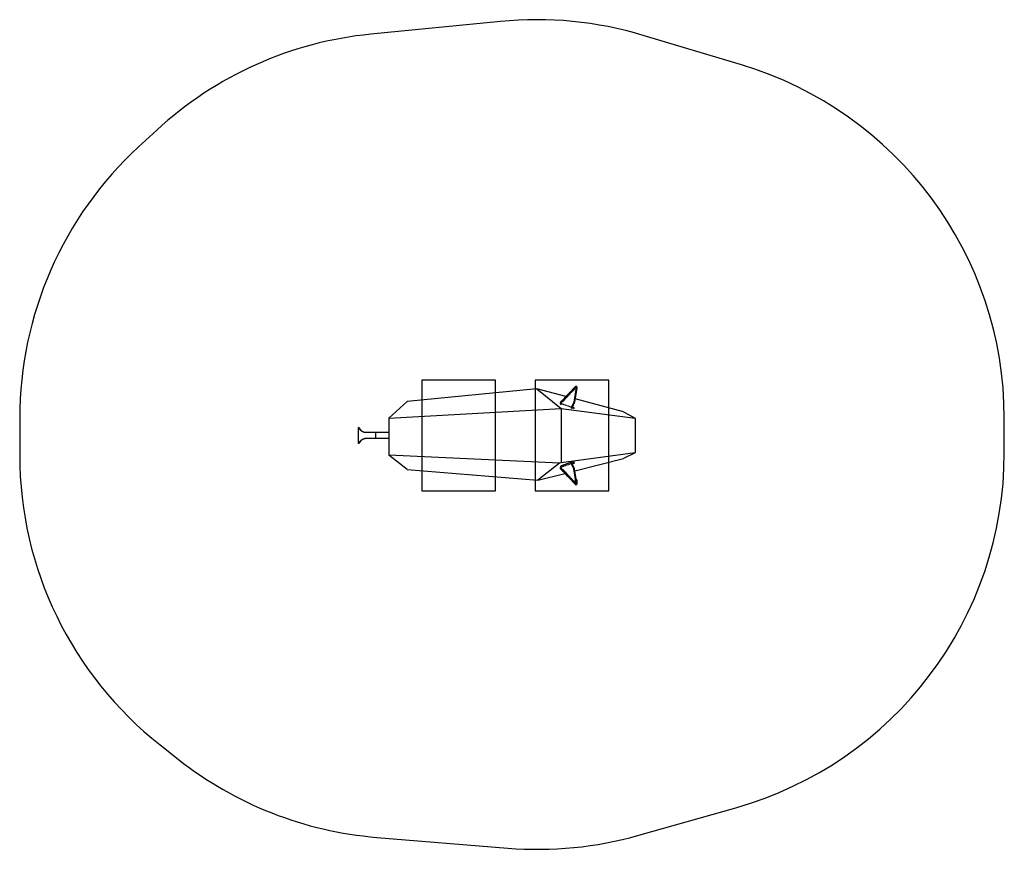
# Model space of a CAD drawing. Units: millimetres. Extents: x -3145 to 12187, y 1014 to 26611.
# Drawn here: x 666 to 4666, y 16549 to 19921 of the extents above; entities that cross this region are included whole.
import ezdxf

# ---------------------------------------------------------------- set-up
doc = ezdxf.new("R2010")
doc.units = ezdxf.units.MM
doc.linetypes.add('PHANTOM', pattern=[12.7, 6.35, -1.27, 1.27, -1.27, 1.27, -1.27])

msp = doc.modelspace()

# ---------------------------------------------------------------- linework, layer by layer
at = {"color": 7, "linetype": 'Continuous'}
for p, q in [((2619.975, 19914.073), (2092.941, 19862.282)), ((3598.413, 19737.421), (3198.892, 19857.641)), ((1222.908, 19472.317), (1149.462, 19404.606)), ((2766.669, 18421.263), (2239.636, 18369.473)), ((2766.669, 18421.263), (2866.19, 18341.423)), ((2885.371, 18389.496), (2766.669, 18421.263)), ((2925.784, 18431.92), (2863.429, 18366.462)), ((2926.312, 18425.659), (2917.349, 18366.95)), ((2929.329, 18425.366), (2920.366, 18366.657)), ((2925.511, 18428.759), (2925.544, 18431.063)), ((2929.417, 18426.114), (2925.511, 18428.759)), ((2929.45, 18428.418), (2925.544, 18431.063)), ((2929.329, 18425.366), (2926.312, 18425.659)), ((2929.447, 18428.441), (2926.479, 18432.2)), ((2926.973, 18409.929), (2928.985, 18414.457)), ((2928.985, 18414.457), (2929.363, 18425.92)), ((2929.417, 18426.114), (2929.45, 18428.418)), ((2166.19, 18301.762), (2239.636, 18369.473)), ((2863.119, 18365.532), (2863.086, 18363.229)), ((2917.349, 18366.95), (2907.405, 18345.619)), ((2920.366, 18366.657), (2910.422, 18345.326)), ((2917.349, 18366.95), (2920.366, 18366.657)), ((3119.636, 18326.803), (2922.342, 18379.602)), ((2166.19, 18301.762), (2866.19, 18341.423)), ((2866.19, 18341.423), (3166.19, 18301.043)), ((2866.19, 18341.423), (2866.19, 18120.564)), ((2907.405, 18345.619), (2910.422, 18345.326)), ((2910.781, 18344.304), (2919.229, 18343.483)), ((2919.229, 18343.483), (2910.908, 18346.369)), ((2918.105, 18339.053), (2919.229, 18343.483)), ((3119.636, 18326.803), (3166.19, 18301.043)), ((666.19, 18301.762), (666.19, 18150.574)), ((2166.19, 18301.762), (2166.19, 18150.574)), ((3166.19, 18301.043), (3166.19, 18161.043)), ((4666.19, 18161.043), (4666.19, 18301.043)), ((2042.294, 18198.043), (2042.294, 18264.043)), ((2044.184, 18264.043), (2042.294, 18264.043)), ((2113.405, 18243.543), (2067.779, 18243.543)), ((2166.19, 18243.543), (2113.405, 18243.543)), ((2113.405, 18218.543), (2067.779, 18218.543)), ((2166.19, 18218.543), (2113.405, 18218.543)), ((2044.184, 18198.043), (2042.294, 18198.043)), ((3166.19, 18161.043), (2866.19, 18120.564)), ((3166.19, 18161.043), (3119.636, 18137.361)), ((2858.809, 18118.529), (2166.19, 18150.574)), ((2239.636, 18092.613), (2166.19, 18150.574)), ((2866.19, 18120.564), (2858.809, 18118.529)), ((2909.06, 18122.487), (2866.357, 18107.679)), ((2909.56, 18122.596), (2918.007, 18123.417)), ((2918.007, 18123.417), (2919.229, 18118.602)), ((2921.632, 18087.135), (3119.636, 18137.361)), ((2239.636, 18092.613), (2771.356, 18049.016)), ((2858.809, 18118.529), (2771.356, 18049.016)), ((2863.119, 18096.553), (2863.086, 18098.857)), ((2863.429, 18095.623), (2925.784, 18030.165)), ((2907.405, 18116.466), (2910.422, 18116.759)), ((2917.349, 18095.135), (2907.405, 18116.466)), ((2920.366, 18095.428), (2910.422, 18116.759)), ((2910.781, 18117.781), (2919.229, 18118.602)), ((2919.229, 18118.602), (2910.908, 18115.717)), ((2917.349, 18095.135), (2920.366, 18095.428)), ((2926.312, 18036.426), (2917.349, 18095.135)), ((2929.329, 18036.719), (2920.366, 18095.428)), ((2771.356, 18049.016), (2881.268, 18076.896)), ((2926.973, 18052.156), (2928.985, 18047.628)), ((2928.985, 18047.628), (2929.363, 18036.165)), ((2929.417, 18035.971), (2925.511, 18033.326)), ((2925.511, 18033.326), (2925.544, 18031.022)), ((2929.45, 18033.667), (2925.544, 18031.022)), ((2929.329, 18036.719), (2926.312, 18036.426)), ((2929.447, 18033.645), (2926.479, 18029.885)), ((2929.417, 18035.971), (2929.45, 18033.667)), ((1236.945, 16973.075), (1310.391, 16915.114)), ((3180.791, 16605.976), (3575.625, 16718.003)), ((2117.059, 16597.629), (2648.779, 16554.033))]:
    msp.add_line(p, q, dxfattribs=at)
at = {"color": 7, "linetype": 'PHANTOM'}
for p, q in [((2925.511, 18428.759), (2863.086, 18363.229)), ((2863.119, 18365.532), (2925.544, 18431.063)), ((2864.304, 18360.565), (2926.312, 18425.659)), ((2907.405, 18345.619), (2864.304, 18360.565)), ((2910.781, 18344.304), (2909.648, 18339.836)), ((2910.621, 18344.36), (2910.781, 18344.304)), ((2113.405, 18218.543), (2113.405, 18243.543)), ((2910.781, 18117.781), (2909.56, 18122.596)), ((2925.511, 18033.326), (2863.086, 18098.857)), ((2863.119, 18096.553), (2925.544, 18031.022)), ((2907.405, 18116.466), (2864.304, 18101.52)), ((2864.304, 18101.52), (2926.312, 18036.426)), ((2910.621, 18117.726), (2910.781, 18117.781))]:
    msp.add_line(p, q, dxfattribs=at)
at = {"ltscale": 8}
for points in [[(2299.636, 18006.291), (2599.636, 18006.291), (2599.636, 18456.291), (2299.636, 18456.291)], [(2759.636, 18006.291), (3059.636, 18006.291), (3059.636, 18456.291), (2759.636, 18456.291)]]:
    msp.add_lwpolyline(points, close=True, dxfattribs=at)
at = {"color": 7, "linetype": 'Continuous', "flags": 128}
for points in [[(2925.544, 18431.063), (2925.581, 18431.55), (2926.05, 18432.105), (2926.479, 18432.2)], [(2929.45, 18428.418), (2929.409, 18428.461), (2929.405, 18428.472), (2929.447, 18428.441)], [(2863.489, 18366.406), (2863.184, 18366.033), (2863.119, 18365.532)], [(2910.781, 18344.304), (2910.668, 18344.334), (2910.569, 18344.4), (2910.487, 18344.499), (2910.426, 18344.628), (2910.388, 18344.781), (2910.375, 18344.953), (2910.386, 18345.137), (2910.422, 18345.326)], [(2067.779, 18243.543), (2065.118, 18243.802), (2062.464, 18244.469), (2059.824, 18245.541), (2057.205, 18247.016), (2054.613, 18248.89), (2052.056, 18251.158), (2049.539, 18253.814), (2047.069, 18256.852), (2044.652, 18260.265), (2042.294, 18264.043)], [(2069.669, 18243.543), (2067.007, 18243.802), (2064.353, 18244.469), (2061.713, 18245.541), (2059.094, 18247.016), (2056.503, 18248.89), (2053.946, 18251.158), (2051.429, 18253.814), (2048.959, 18256.852), (2046.542, 18260.265), (2044.184, 18264.043)], [(2042.294, 18198.043), (2044.652, 18201.821), (2047.069, 18205.233), (2049.539, 18208.271), (2052.056, 18210.928), (2054.613, 18213.196), (2057.205, 18215.069), (2059.824, 18216.544), (2062.464, 18217.616), (2065.118, 18218.283), (2067.779, 18218.543)], [(2044.184, 18198.043), (2046.542, 18201.821), (2048.959, 18205.233), (2051.429, 18208.271), (2053.946, 18210.928), (2056.503, 18213.196), (2059.094, 18215.069), (2061.713, 18216.544), (2064.353, 18217.616), (2067.007, 18218.283), (2069.669, 18218.543)], [(2909.56, 18122.596), (2908.882, 18122.416), (2908.286, 18122.021), (2907.796, 18121.427), (2907.429, 18120.655), (2907.201, 18119.736), (2907.12, 18118.704), (2907.189, 18117.6), (2907.405, 18116.466)], [(2863.489, 18095.679), (2863.184, 18096.052), (2863.119, 18096.553)], [(2864.304, 18101.52), (2864.117, 18103.488), (2864.372, 18105.278), (2865.05, 18106.689), (2866.085, 18107.566), (2866.367, 18107.648)], [(2910.781, 18117.781), (2910.668, 18117.751), (2910.569, 18117.685), (2910.487, 18117.586), (2910.426, 18117.458), (2910.388, 18117.304), (2910.375, 18117.132), (2910.386, 18116.948), (2910.422, 18116.759)], [(2925.544, 18031.022), (2925.581, 18030.535), (2926.05, 18029.981), (2926.479, 18029.885)], [(2929.45, 18033.667), (2929.409, 18033.624), (2929.405, 18033.614), (2929.447, 18033.645)]]:
    msp.add_lwpolyline(points, dxfattribs=at)
at = {"color": 7, "linetype": 'Continuous'}
for centre, radius, start, end in [((2766.669, 18421.263), 1500, 73.252855, 95.612296), ((2239.636, 18369.473), 1500, 95.612296, 132.673409), ((3166.19, 18301.043), 1500, 0, 73.252855), ((2166.19, 18301.762), 1500, 132.673409, 180), ((2931.128, 18428.558), 5.621, 177.951122, 211.052024), ((2930.892, 18425.563), 1.575, 159.522154, 187.195856), ((2867.882, 18362.168), 5.747, 146.013327, 230.702337), ((2868.513, 18364.101), 5.496, 189.129253, 220.031877), ((2870.3, 18358.857), 6.235, 164.095239, 207.662721), ((2912.711, 18343.644), 5.661, 159.584167, 220.744052), ((3166.19, 18161.043), 1500, 285.840293, 0), ((2166.19, 18150.574), 1500, 180, 231.7206), ((2867.882, 18099.918), 5.747, 129.297948, 213.986421), ((2868.513, 18097.985), 5.496, 139.968308, 170.870684), ((2931.128, 18033.527), 5.621, 148.948202, 182.04879), ((2930.892, 18036.522), 1.575, 172.804172, 200.477793), ((2239.636, 18092.613), 1500, 231.7206, 265.312699), ((2771.356, 18049.016), 1500, 265.312699, 285.840293)]:
    msp.add_arc(centre, radius, start, end, dxfattribs=at)

doc.saveas('drawing.dxf')
